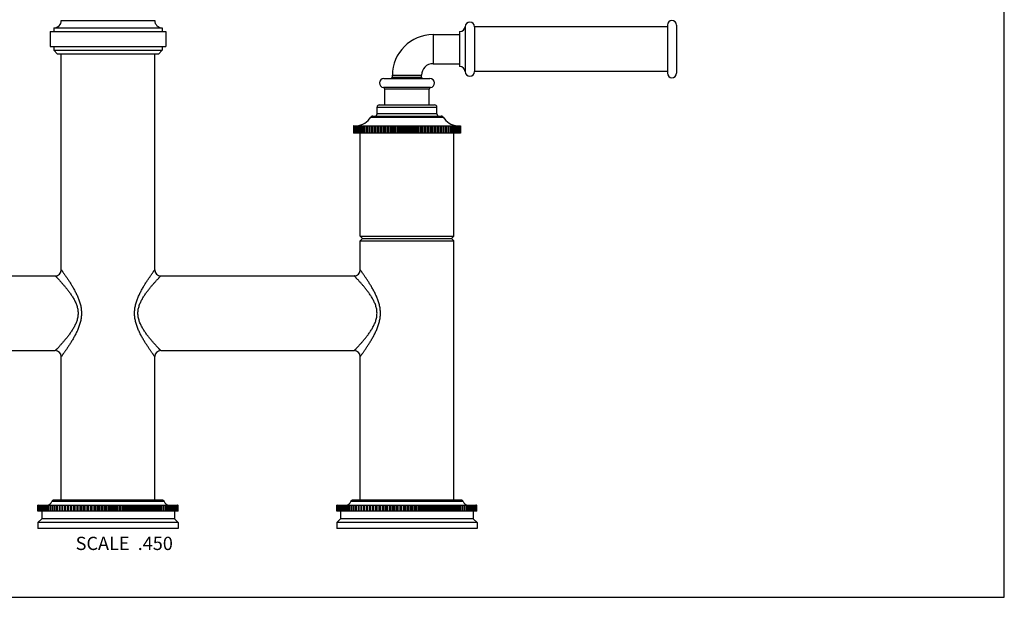
# Model space of a CAD drawing. Units: inches. Extents: x 0 to 11, y 0 to 8.5.
# Drawn here: x 5.1 to 11, y 0 to 3.5 of the extents above; entities that cross this region are included whole.
import ezdxf

# ---------------------------------------------------------------- set-up
doc = ezdxf.new("R2010")
doc.units = ezdxf.units.IN
doc.header["$LTSCALE"] = 0.605
doc.header["$MEASUREMENT"] = 0
doc.layers.get('0').update_dxf_attribs({"linetype": 'CONTINUOUS'})
doc.styles.get("Standard").update_dxf_attribs({"font": 'txt', "width": 0.8})

msp = doc.modelspace()

# ---------------------------------------------------------------- linework, layer by layer
at = {"color": 7, "linetype": 'Continuous'}
for p, q in [((11, 0), (11, 8.5)), ((5.3221, 3.4752), (5.8846, 3.4752)), ((8.9716, 3.4476), (8.9716, 3.1573)), ((9.0256, 3.4476), (9.0256, 3.1573)), ((5.2546, 3.4077), (5.9521, 3.4077)), ((5.2546, 3.4077), (5.2546, 3.3177)), ((5.2771, 3.4302), (5.9296, 3.4302)), ((5.2771, 3.4302), (5.2771, 3.4077)), ((5.9296, 3.4302), (5.9296, 3.4077)), ((5.9521, 3.4077), (5.9521, 3.3177)), ((7.5609, 3.3902), (7.7206, 3.3902)), ((7.7206, 3.4077), (7.7206, 3.1971)), ((7.7544, 3.4374), (7.7544, 3.1674)), ((8.9716, 3.4374), (7.8106, 3.4374)), ((7.8106, 3.4374), (7.8106, 3.1674)), ((5.2546, 3.3177), (5.9521, 3.3177)), ((5.2771, 3.3177), (5.2771, 3.2952)), ((5.2771, 3.2952), (5.9296, 3.2952)), ((5.2996, 3.2727), (5.2771, 3.2952)), ((5.9071, 3.2727), (5.2996, 3.2727)), ((5.3221, 1.9722), (5.3221, 3.2727)), ((5.8846, 1.9722), (5.8846, 3.2727)), ((5.9071, 3.2727), (5.9296, 3.2952)), ((5.9296, 3.3177), (5.9296, 3.2952)), ((7.5609, 3.2147), (7.7206, 3.2147)), ((7.3156, 3.1337), (7.3156, 3.1449)), ((7.4911, 3.1337), (7.4911, 3.1449)), ((8.9716, 3.1674), (7.8106, 3.1674)), ((7.265, 3.1247), (7.5418, 3.1247)), ((7.2695, 2.9667), (7.2695, 3.062)), ((7.5373, 2.9667), (7.5373, 3.062)), ((7.2369, 2.9667), (7.5699, 2.9667)), ((7.2234, 2.9127), (7.2234, 2.9532)), ((7.5834, 2.9127), (7.5834, 2.9532)), ((7.1973, 2.8992), (7.6094, 2.8992)), ((7.0831, 2.8407), (7.082, 2.8407)), ((7.082, 2.8407), (7.082, 2.7957)), ((7.0831, 2.7957), (7.082, 2.7957)), ((7.0831, 2.8407), (7.0831, 2.7957)), ((7.0837, 2.8407), (7.1602, 2.8407)), ((7.0837, 2.8407), (7.0837, 2.7957)), ((7.086, 2.7957), (7.0837, 2.7957)), ((7.0859, 2.8407), (7.0859, 2.7957)), ((7.087, 2.8407), (7.087, 2.7957)), ((7.0904, 2.7957), (7.087, 2.7957)), ((7.0903, 2.8407), (7.0903, 2.7957)), ((7.0918, 2.8407), (7.0918, 2.7957)), ((7.1602, 2.7957), (7.0918, 2.7957)), ((7.0961, 2.8407), (7.0961, 2.7957)), ((7.098, 2.8407), (7.098, 2.7957)), ((7.1034, 2.8407), (7.1034, 2.7957)), ((7.1057, 2.8407), (7.1057, 2.7957)), ((7.1122, 2.8407), (7.1122, 2.7957)), ((7.1149, 2.8407), (7.1149, 2.7957)), ((7.1221, 2.1747), (7.1221, 2.7957)), ((7.1223, 2.8407), (7.1223, 2.7957)), ((7.1254, 2.8407), (7.1254, 2.7957)), ((7.1338, 2.8407), (7.1338, 2.7957)), ((7.1372, 2.8407), (7.1372, 2.7957)), ((7.1465, 2.8407), (7.1465, 2.7957)), ((7.1503, 2.8407), (7.1503, 2.7957)), ((7.1605, 2.8407), (7.6389, 2.8407)), ((7.1605, 2.8407), (7.1605, 2.7957)), ((7.6389, 2.7957), (7.1605, 2.7957)), ((7.1646, 2.8407), (7.1646, 2.7957)), ((7.1746, 2.8407), (7.1746, 2.7957)), ((7.1756, 2.8407), (7.1756, 2.7957)), ((7.1801, 2.8407), (7.1801, 2.7957)), ((7.1902, 2.8407), (7.1902, 2.7957)), ((7.1918, 2.8407), (7.1918, 2.7957)), ((7.1966, 2.8407), (7.1966, 2.7957)), ((7.2067, 2.8407), (7.2067, 2.7957)), ((7.2091, 2.8407), (7.2091, 2.7957)), ((7.2141, 2.8407), (7.2141, 2.7957)), ((7.2242, 2.8407), (7.2242, 2.7957)), ((7.2272, 2.8407), (7.2272, 2.7957)), ((7.2325, 2.8407), (7.2325, 2.7957)), ((7.2425, 2.8407), (7.2425, 2.7957)), ((7.2462, 2.8407), (7.2462, 2.7957)), ((7.2517, 2.8407), (7.2517, 2.7957)), ((7.2616, 2.8407), (7.2616, 2.7957)), ((7.266, 2.8407), (7.266, 2.7957)), ((7.2717, 2.8407), (7.2717, 2.7957)), ((7.2814, 2.8407), (7.2814, 2.7957)), ((7.2864, 2.8407), (7.2864, 2.7957)), ((7.2922, 2.8407), (7.2922, 2.7957)), ((7.3018, 2.8407), (7.3018, 2.7957)), ((7.3073, 2.8407), (7.3073, 2.7957)), ((7.3133, 2.8407), (7.3133, 2.7957)), ((7.3226, 2.8407), (7.3226, 2.7957)), ((7.3287, 2.8407), (7.3287, 2.7957)), ((7.3349, 2.8407), (7.3349, 2.7957)), ((7.3439, 2.8407), (7.3439, 2.7957)), ((7.3505, 2.8407), (7.3505, 2.7957)), ((7.3567, 2.8407), (7.3567, 2.7957)), ((7.3654, 2.8407), (7.3654, 2.7957)), ((7.3725, 2.8407), (7.3725, 2.7957)), ((7.3788, 2.8407), (7.3788, 2.7957)), ((7.3871, 2.8407), (7.3871, 2.7957)), ((7.3947, 2.8407), (7.3947, 2.7957)), ((7.401, 2.8407), (7.401, 2.7957)), ((7.4088, 2.8407), (7.4088, 2.7957)), ((7.4169, 2.8407), (7.4169, 2.7957)), ((7.4232, 2.8407), (7.4232, 2.7957)), ((7.4306, 2.8407), (7.4306, 2.7957)), ((7.4391, 2.8407), (7.4391, 2.7957)), ((7.4453, 2.8407), (7.4453, 2.7957)), ((7.4522, 2.8407), (7.4522, 2.7957)), ((7.461, 2.8407), (7.461, 2.7957)), ((7.4672, 2.8407), (7.4672, 2.7957)), ((7.4736, 2.8407), (7.4736, 2.7957)), ((7.4827, 2.8407), (7.4827, 2.7957)), ((7.4888, 2.8407), (7.4888, 2.7957)), ((7.4946, 2.8407), (7.4946, 2.7957)), ((7.5041, 2.8407), (7.5041, 2.7957)), ((7.51, 2.8407), (7.51, 2.7957)), ((7.5152, 2.8407), (7.5152, 2.7957)), ((7.5249, 2.8407), (7.5249, 2.7957)), ((7.5307, 2.8407), (7.5307, 2.7957)), ((7.5353, 2.8407), (7.5353, 2.7957)), ((7.5452, 2.8407), (7.5452, 2.7957)), ((7.5508, 2.8407), (7.5508, 2.7957)), ((7.5548, 2.8407), (7.5548, 2.7957)), ((7.5648, 2.8407), (7.5648, 2.7957)), ((7.5701, 2.8407), (7.5701, 2.7957)), ((7.5735, 2.8407), (7.5735, 2.7957)), ((7.5836, 2.8407), (7.5836, 2.7957)), ((7.5887, 2.8407), (7.5887, 2.7957)), ((7.5914, 2.8407), (7.5914, 2.7957)), ((7.6015, 2.8407), (7.6015, 2.7957)), ((7.6064, 2.8407), (7.6064, 2.7957)), ((7.6085, 2.8407), (7.6085, 2.7957)), ((7.6186, 2.8407), (7.6186, 2.7957)), ((7.6232, 2.8407), (7.6232, 2.7957)), ((7.6245, 2.8407), (7.6245, 2.7957)), ((7.6345, 2.8407), (7.6345, 2.7957)), ((7.6389, 2.8407), (7.6389, 2.7957)), ((7.6395, 2.8407), (7.7251, 2.8407)), ((7.6395, 2.8407), (7.6395, 2.7957)), ((7.7241, 2.7957), (7.6395, 2.7957)), ((7.6494, 2.8407), (7.6494, 2.7957)), ((7.6534, 2.8407), (7.6534, 2.7957)), ((7.6632, 2.8407), (7.6632, 2.7957)), ((7.6668, 2.8407), (7.6668, 2.7957)), ((7.6756, 2.8407), (7.6756, 2.7957)), ((7.6789, 2.8407), (7.6789, 2.7957)), ((7.6847, 2.1747), (7.6847, 2.7957)), ((7.6868, 2.8407), (7.6868, 2.7957)), ((7.6897, 2.8407), (7.6897, 2.7957)), ((7.6966, 2.8407), (7.6966, 2.7957)), ((7.6992, 2.8407), (7.6992, 2.7957)), ((7.7051, 2.8407), (7.7051, 2.7957)), ((7.7072, 2.8407), (7.7072, 2.7957)), ((7.7121, 2.8407), (7.7121, 2.7957)), ((7.7138, 2.8407), (7.7138, 2.7957)), ((7.7176, 2.8407), (7.7176, 2.7957)), ((7.7189, 2.8407), (7.7189, 2.7957)), ((7.7216, 2.8407), (7.7216, 2.7957)), ((7.7225, 2.8407), (7.7225, 2.7957)), ((7.7241, 2.8407), (7.7241, 2.7957)), ((7.7251, 2.7957), (7.7246, 2.7957)), ((7.7251, 2.8407), (7.7251, 2.7957)), ((7.1221, 2.1747), (7.6847, 2.1747)), ((7.1221, 2.1747), (7.1356, 2.1612)), ((7.1356, 2.1612), (7.1221, 2.1477)), ((7.1221, 2.1477), (7.6846, 2.1477)), ((7.1221, 1.9722), (7.1221, 2.1477)), ((7.1356, 2.1612), (7.6712, 2.1612)), ((7.6847, 2.1747), (7.6712, 2.1612)), ((7.6712, 2.1612), (7.6846, 2.1477)), ((7.6846, 0.5862), (7.6846, 2.1477)), ((4.1206, 1.9362), (5.2861, 1.9362)), ((5.9206, 1.9362), (7.0861, 1.9362)), ((4.1206, 1.4862), (5.2861, 1.4862)), ((5.9206, 1.4862), (7.0861, 1.4862)), ((5.3221, 0.5862), (5.3221, 1.4502)), ((5.8846, 0.5862), (5.8846, 1.4502)), ((7.1221, 0.5862), (7.1221, 1.4502)), ((5.1826, 0.5547), (5.1817, 0.5547)), ((5.1817, 0.5187), (5.1817, 0.5547)), ((5.1826, 0.5187), (5.1826, 0.5547)), ((5.1831, 0.5547), (5.2804, 0.5547)), ((5.1831, 0.5187), (5.1831, 0.5547)), ((5.1847, 0.5187), (5.1847, 0.5547)), ((5.1855, 0.5187), (5.1855, 0.5547)), ((5.1881, 0.5187), (5.1881, 0.5547)), ((5.1891, 0.5187), (5.1891, 0.5547)), ((5.1925, 0.5187), (5.1925, 0.5547)), ((5.1939, 0.5187), (5.1939, 0.5547)), ((5.1981, 0.5187), (5.1981, 0.5547)), ((5.1997, 0.5187), (5.1997, 0.5547)), ((5.2047, 0.5187), (5.2047, 0.5547)), ((5.2067, 0.5187), (5.2067, 0.5547)), ((5.2125, 0.5187), (5.2125, 0.5547)), ((5.2148, 0.5187), (5.2148, 0.5547)), ((5.2214, 0.5187), (5.2214, 0.5547)), ((5.2239, 0.5187), (5.2239, 0.5547)), ((5.2312, 0.5187), (5.2312, 0.5547)), ((5.2341, 0.5187), (5.2341, 0.5547)), ((5.2422, 0.5187), (5.2422, 0.5547)), ((5.2452, 0.5187), (5.2452, 0.5547)), ((5.2541, 0.5187), (5.2541, 0.5547)), ((5.2574, 0.5187), (5.2574, 0.5547)), ((5.2669, 0.5187), (5.2669, 0.5547)), ((5.2705, 0.5187), (5.2705, 0.5547)), ((5.9295, 0.5862), (5.2773, 0.5862)), ((5.2807, 0.5547), (5.9261, 0.5547)), ((5.2807, 0.5187), (5.2807, 0.5547)), ((5.2845, 0.5187), (5.2845, 0.5547)), ((5.2946, 0.5547), (5.2946, 0.5187)), ((5.2954, 0.5187), (5.2954, 0.5547)), ((5.2994, 0.5187), (5.2994, 0.5547)), ((5.3095, 0.5547), (5.3095, 0.5187)), ((5.3109, 0.5187), (5.3109, 0.5547)), ((5.3151, 0.5187), (5.3151, 0.5547)), ((5.3253, 0.5547), (5.3253, 0.5187)), ((5.3272, 0.5187), (5.3272, 0.5547)), ((5.3316, 0.5187), (5.3316, 0.5547)), ((5.3419, 0.5547), (5.3419, 0.5187)), ((5.3442, 0.5187), (5.3442, 0.5547)), ((5.3489, 0.5187), (5.3489, 0.5547)), ((5.3591, 0.5547), (5.3591, 0.5187)), ((5.362, 0.5187), (5.362, 0.5547)), ((5.3669, 0.5187), (5.3669, 0.5547)), ((5.377, 0.5547), (5.377, 0.5187)), ((5.3805, 0.5187), (5.3805, 0.5547)), ((5.3855, 0.5187), (5.3855, 0.5547)), ((5.3956, 0.5547), (5.3956, 0.5187)), ((5.3995, 0.5187), (5.3995, 0.5547)), ((5.4047, 0.5187), (5.4047, 0.5547)), ((5.4147, 0.5547), (5.4147, 0.5187)), ((5.4191, 0.5187), (5.4191, 0.5547)), ((5.4244, 0.5187), (5.4244, 0.5547)), ((5.4344, 0.5547), (5.4344, 0.5187)), ((5.4392, 0.5187), (5.4392, 0.5547)), ((5.4447, 0.5187), (5.4447, 0.5547)), ((5.4545, 0.5547), (5.4545, 0.5187)), ((5.4598, 0.5187), (5.4598, 0.5547)), ((5.4653, 0.5187), (5.4653, 0.5547)), ((5.475, 0.5547), (5.475, 0.5187)), ((5.4807, 0.5187), (5.4807, 0.5547)), ((5.4864, 0.5187), (5.4864, 0.5547)), ((5.4958, 0.5547), (5.4958, 0.5187)), ((5.502, 0.5187), (5.502, 0.5547)), ((5.5078, 0.5187), (5.5078, 0.5547)), ((5.517, 0.5547), (5.517, 0.5187)), ((5.5236, 0.5187), (5.5236, 0.5547)), ((5.5294, 0.5187), (5.5294, 0.5547)), ((5.5384, 0.5547), (5.5384, 0.5187)), ((5.5454, 0.5187), (5.5454, 0.5547)), ((5.5512, 0.5187), (5.5512, 0.5547)), ((5.5599, 0.5547), (5.5599, 0.5187)), ((5.5674, 0.5187), (5.5674, 0.5547)), ((5.5732, 0.5187), (5.5732, 0.5547)), ((5.5816, 0.5547), (5.5816, 0.5187)), ((5.5894, 0.5187), (5.5894, 0.5547)), ((5.5953, 0.5187), (5.5953, 0.5547)), ((5.6034, 0.5547), (5.6034, 0.5187)), ((5.6115, 0.5187), (5.6115, 0.5547)), ((5.6174, 0.5187), (5.6174, 0.5547)), ((5.6251, 0.5547), (5.6251, 0.5187)), ((5.6336, 0.5187), (5.6336, 0.5547)), ((5.6394, 0.5187), (5.6394, 0.5547)), ((5.6468, 0.5547), (5.6468, 0.5187)), ((5.6555, 0.5187), (5.6555, 0.5547)), ((5.6614, 0.5187), (5.6614, 0.5547)), ((5.6684, 0.5547), (5.6684, 0.5187)), ((5.6774, 0.5187), (5.6774, 0.5547)), ((5.6832, 0.5187), (5.6832, 0.5547)), ((5.6898, 0.5547), (5.6898, 0.5187)), ((5.699, 0.5187), (5.699, 0.5547)), ((5.7047, 0.5187), (5.7047, 0.5547)), ((5.7109, 0.5547), (5.7109, 0.5187)), ((5.7204, 0.5187), (5.7204, 0.5547)), ((5.726, 0.5187), (5.726, 0.5547)), ((5.7318, 0.5547), (5.7318, 0.5187)), ((5.7414, 0.5187), (5.7414, 0.5547)), ((5.747, 0.5187), (5.747, 0.5547)), ((5.7523, 0.5547), (5.7523, 0.5187)), ((5.7621, 0.5187), (5.7621, 0.5547)), ((5.7675, 0.5187), (5.7675, 0.5547)), ((5.7724, 0.5547), (5.7724, 0.5187)), ((5.7823, 0.5187), (5.7823, 0.5547)), ((5.7877, 0.5187), (5.7877, 0.5547)), ((5.7921, 0.5547), (5.7921, 0.5187)), ((5.8021, 0.5187), (5.8021, 0.5547)), ((5.8073, 0.5187), (5.8073, 0.5547)), ((5.8112, 0.5547), (5.8112, 0.5187)), ((5.8213, 0.5187), (5.8213, 0.5547)), ((5.8263, 0.5187), (5.8263, 0.5547)), ((5.8297, 0.5547), (5.8297, 0.5187)), ((5.8399, 0.5187), (5.8399, 0.5547)), ((5.8448, 0.5187), (5.8448, 0.5547)), ((5.8477, 0.5547), (5.8477, 0.5187)), ((5.8579, 0.5187), (5.8579, 0.5547)), ((5.8625, 0.5187), (5.8625, 0.5547)), ((5.8649, 0.5547), (5.8649, 0.5187)), ((5.8751, 0.5187), (5.8751, 0.5547)), ((5.8796, 0.5187), (5.8796, 0.5547)), ((5.8815, 0.5547), (5.8815, 0.5187)), ((5.8916, 0.5187), (5.8916, 0.5547)), ((5.8959, 0.5187), (5.8959, 0.5547)), ((5.8972, 0.5547), (5.8972, 0.5187)), ((5.9074, 0.5187), (5.9074, 0.5547)), ((5.9114, 0.5187), (5.9114, 0.5547)), ((5.9122, 0.5547), (5.9122, 0.5187)), ((5.9223, 0.5187), (5.9223, 0.5547)), ((5.9261, 0.5187), (5.9261, 0.5547)), ((5.9264, 0.5547), (6.0177, 0.5547)), ((5.9363, 0.5187), (5.9363, 0.5547)), ((5.9399, 0.5187), (5.9399, 0.5547)), ((5.9494, 0.5187), (5.9494, 0.5547)), ((5.9527, 0.5187), (5.9527, 0.5547)), ((5.9615, 0.5187), (5.9615, 0.5547)), ((5.9646, 0.5187), (5.9646, 0.5547)), ((5.9727, 0.5187), (5.9727, 0.5547)), ((5.9755, 0.5187), (5.9755, 0.5547)), ((5.9829, 0.5187), (5.9829, 0.5547)), ((5.9854, 0.5187), (5.9854, 0.5547)), ((5.992, 0.5187), (5.992, 0.5547)), ((5.9943, 0.5187), (5.9943, 0.5547)), ((6.0001, 0.5187), (6.0001, 0.5547)), ((6.002, 0.5187), (6.002, 0.5547)), ((6.007, 0.5187), (6.007, 0.5547)), ((6.0087, 0.5187), (6.0087, 0.5547)), ((6.0129, 0.5187), (6.0129, 0.5547)), ((6.0143, 0.5187), (6.0143, 0.5547)), ((6.0177, 0.5187), (6.0177, 0.5547)), ((6.0213, 0.5547), (6.0187, 0.5547)), ((6.0187, 0.5187), (6.0187, 0.5547)), ((6.0213, 0.5187), (6.0213, 0.5547)), ((6.022, 0.5547), (6.025, 0.5547)), ((6.022, 0.5187), (6.022, 0.5547)), ((6.0237, 0.5187), (6.0237, 0.5547)), ((6.0242, 0.5187), (6.0242, 0.5547)), ((6.025, 0.5187), (6.025, 0.5547)), ((6.9826, 0.5547), (6.9817, 0.5547)), ((6.9817, 0.5187), (6.9817, 0.5547)), ((6.9826, 0.5187), (6.9826, 0.5547)), ((6.9831, 0.5547), (7.0804, 0.5547)), ((6.9831, 0.5187), (6.9831, 0.5547)), ((6.9847, 0.5187), (6.9847, 0.5547)), ((6.9855, 0.5187), (6.9855, 0.5547)), ((6.9881, 0.5187), (6.9881, 0.5547)), ((6.9891, 0.5187), (6.9891, 0.5547)), ((6.9925, 0.5187), (6.9925, 0.5547)), ((6.9939, 0.5187), (6.9939, 0.5547)), ((6.9981, 0.5187), (6.9981, 0.5547)), ((6.9997, 0.5187), (6.9997, 0.5547)), ((7.0047, 0.5187), (7.0047, 0.5547)), ((7.0067, 0.5187), (7.0067, 0.5547)), ((7.0125, 0.5187), (7.0125, 0.5547)), ((7.0148, 0.5187), (7.0148, 0.5547)), ((7.0214, 0.5187), (7.0214, 0.5547)), ((7.0239, 0.5187), (7.0239, 0.5547)), ((7.0312, 0.5187), (7.0312, 0.5547)), ((7.0341, 0.5187), (7.0341, 0.5547)), ((7.0422, 0.5187), (7.0422, 0.5547)), ((7.0452, 0.5187), (7.0452, 0.5547)), ((7.0541, 0.5187), (7.0541, 0.5547)), ((7.0574, 0.5187), (7.0574, 0.5547)), ((7.0669, 0.5187), (7.0669, 0.5547)), ((7.0705, 0.5187), (7.0705, 0.5547)), ((7.7295, 0.5862), (7.0773, 0.5862)), ((7.0807, 0.5547), (7.7261, 0.5547)), ((7.0807, 0.5187), (7.0807, 0.5547)), ((7.0845, 0.5187), (7.0845, 0.5547)), ((7.0946, 0.5547), (7.0946, 0.5187)), ((7.0954, 0.5187), (7.0954, 0.5547)), ((7.0994, 0.5187), (7.0994, 0.5547)), ((7.1095, 0.5547), (7.1095, 0.5187)), ((7.1109, 0.5187), (7.1109, 0.5547)), ((7.1151, 0.5187), (7.1151, 0.5547)), ((7.1253, 0.5547), (7.1253, 0.5187)), ((7.1272, 0.5187), (7.1272, 0.5547)), ((7.1316, 0.5187), (7.1316, 0.5547)), ((7.1419, 0.5547), (7.1419, 0.5187)), ((7.1442, 0.5187), (7.1442, 0.5547)), ((7.1489, 0.5187), (7.1489, 0.5547)), ((7.1591, 0.5547), (7.1591, 0.5187)), ((7.162, 0.5187), (7.162, 0.5547)), ((7.1669, 0.5187), (7.1669, 0.5547)), ((7.177, 0.5547), (7.177, 0.5187)), ((7.1805, 0.5187), (7.1805, 0.5547)), ((7.1855, 0.5187), (7.1855, 0.5547)), ((7.1956, 0.5547), (7.1956, 0.5187)), ((7.1995, 0.5187), (7.1995, 0.5547)), ((7.2047, 0.5187), (7.2047, 0.5547)), ((7.2147, 0.5547), (7.2147, 0.5187)), ((7.2191, 0.5187), (7.2191, 0.5547)), ((7.2244, 0.5187), (7.2244, 0.5547)), ((7.2344, 0.5547), (7.2344, 0.5187)), ((7.2392, 0.5187), (7.2392, 0.5547)), ((7.2447, 0.5187), (7.2447, 0.5547)), ((7.2545, 0.5547), (7.2545, 0.5187)), ((7.2598, 0.5187), (7.2598, 0.5547)), ((7.2653, 0.5187), (7.2653, 0.5547)), ((7.275, 0.5547), (7.275, 0.5187)), ((7.2807, 0.5187), (7.2807, 0.5547)), ((7.2864, 0.5187), (7.2864, 0.5547)), ((7.2958, 0.5547), (7.2958, 0.5187)), ((7.302, 0.5187), (7.302, 0.5547)), ((7.3078, 0.5187), (7.3078, 0.5547)), ((7.317, 0.5547), (7.317, 0.5187)), ((7.3236, 0.5187), (7.3236, 0.5547)), ((7.3294, 0.5187), (7.3294, 0.5547)), ((7.3384, 0.5547), (7.3384, 0.5187)), ((7.3454, 0.5187), (7.3454, 0.5547)), ((7.3512, 0.5187), (7.3512, 0.5547)), ((7.3599, 0.5547), (7.3599, 0.5187)), ((7.3674, 0.5187), (7.3674, 0.5547)), ((7.3732, 0.5187), (7.3732, 0.5547)), ((7.3816, 0.5547), (7.3816, 0.5187)), ((7.3894, 0.5187), (7.3894, 0.5547)), ((7.3953, 0.5187), (7.3953, 0.5547)), ((7.4034, 0.5547), (7.4034, 0.5187)), ((7.4115, 0.5187), (7.4115, 0.5547)), ((7.4174, 0.5187), (7.4174, 0.5547)), ((7.4251, 0.5547), (7.4251, 0.5187)), ((7.4336, 0.5187), (7.4336, 0.5547)), ((7.4394, 0.5187), (7.4394, 0.5547)), ((7.4468, 0.5547), (7.4468, 0.5187)), ((7.4555, 0.5187), (7.4555, 0.5547)), ((7.4614, 0.5187), (7.4614, 0.5547)), ((7.4684, 0.5547), (7.4684, 0.5187)), ((7.4774, 0.5187), (7.4774, 0.5547)), ((7.4832, 0.5187), (7.4832, 0.5547)), ((7.4898, 0.5547), (7.4898, 0.5187)), ((7.499, 0.5187), (7.499, 0.5547)), ((7.5047, 0.5187), (7.5047, 0.5547)), ((7.5109, 0.5547), (7.5109, 0.5187)), ((7.5204, 0.5187), (7.5204, 0.5547)), ((7.526, 0.5187), (7.526, 0.5547)), ((7.5318, 0.5547), (7.5318, 0.5187)), ((7.5414, 0.5187), (7.5414, 0.5547)), ((7.547, 0.5187), (7.547, 0.5547)), ((7.5523, 0.5547), (7.5523, 0.5187)), ((7.5621, 0.5187), (7.5621, 0.5547)), ((7.5675, 0.5187), (7.5675, 0.5547)), ((7.5724, 0.5547), (7.5724, 0.5187)), ((7.5823, 0.5187), (7.5823, 0.5547)), ((7.5877, 0.5187), (7.5877, 0.5547)), ((7.5921, 0.5547), (7.5921, 0.5187)), ((7.6021, 0.5187), (7.6021, 0.5547)), ((7.6073, 0.5187), (7.6073, 0.5547)), ((7.6112, 0.5547), (7.6112, 0.5187)), ((7.6213, 0.5187), (7.6213, 0.5547)), ((7.6263, 0.5187), (7.6263, 0.5547)), ((7.6297, 0.5547), (7.6297, 0.5187)), ((7.6399, 0.5187), (7.6399, 0.5547)), ((7.6448, 0.5187), (7.6448, 0.5547)), ((7.6477, 0.5547), (7.6477, 0.5187)), ((7.6579, 0.5187), (7.6579, 0.5547)), ((7.6625, 0.5187), (7.6625, 0.5547)), ((7.6649, 0.5547), (7.6649, 0.5187)), ((7.6751, 0.5187), (7.6751, 0.5547)), ((7.6796, 0.5187), (7.6796, 0.5547)), ((7.6815, 0.5547), (7.6815, 0.5187)), ((7.6916, 0.5187), (7.6916, 0.5547)), ((7.6959, 0.5187), (7.6959, 0.5547)), ((7.6972, 0.5547), (7.6972, 0.5187)), ((7.7074, 0.5187), (7.7074, 0.5547)), ((7.7114, 0.5187), (7.7114, 0.5547)), ((7.7122, 0.5547), (7.7122, 0.5187)), ((7.7223, 0.5187), (7.7223, 0.5547)), ((7.7261, 0.5187), (7.7261, 0.5547)), ((7.7264, 0.5547), (7.8177, 0.5547)), ((7.7363, 0.5187), (7.7363, 0.5547)), ((7.7399, 0.5187), (7.7399, 0.5547)), ((7.7494, 0.5187), (7.7494, 0.5547)), ((7.7527, 0.5187), (7.7527, 0.5547)), ((7.7615, 0.5187), (7.7615, 0.5547)), ((7.7646, 0.5187), (7.7646, 0.5547)), ((7.7727, 0.5187), (7.7727, 0.5547)), ((7.7755, 0.5187), (7.7755, 0.5547)), ((7.7829, 0.5187), (7.7829, 0.5547)), ((7.7854, 0.5187), (7.7854, 0.5547)), ((7.792, 0.5187), (7.792, 0.5547)), ((7.7943, 0.5187), (7.7943, 0.5547)), ((7.8001, 0.5187), (7.8001, 0.5547)), ((7.802, 0.5187), (7.802, 0.5547)), ((7.807, 0.5187), (7.807, 0.5547)), ((7.8087, 0.5187), (7.8087, 0.5547)), ((7.8129, 0.5187), (7.8129, 0.5547)), ((7.8143, 0.5187), (7.8143, 0.5547)), ((7.8177, 0.5187), (7.8177, 0.5547)), ((7.8213, 0.5547), (7.8187, 0.5547)), ((7.8187, 0.5187), (7.8187, 0.5547)), ((7.8213, 0.5187), (7.8213, 0.5547)), ((7.822, 0.5547), (7.825, 0.5547)), ((7.822, 0.5187), (7.822, 0.5547)), ((7.8237, 0.5187), (7.8237, 0.5547)), ((7.8242, 0.5187), (7.8242, 0.5547)), ((7.825, 0.5187), (7.825, 0.5547)), ((5.1847, 0.5187), (5.1817, 0.5187)), ((5.1881, 0.5187), (5.1855, 0.5187)), ((5.2804, 0.5187), (5.1891, 0.5187)), ((5.204, 0.5187), (5.204, 0.4737)), ((5.9261, 0.5187), (5.2807, 0.5187)), ((6.0237, 0.5187), (5.9264, 0.5187)), ((6.0028, 0.5187), (6.0028, 0.4737)), ((6.025, 0.5187), (6.0242, 0.5187)), ((6.9847, 0.5187), (6.9817, 0.5187)), ((6.9881, 0.5187), (6.9855, 0.5187)), ((7.0804, 0.5187), (6.9891, 0.5187)), ((7.004, 0.5187), (7.004, 0.4737)), ((7.7261, 0.5187), (7.0807, 0.5187)), ((7.8237, 0.5187), (7.7264, 0.5187)), ((7.8028, 0.5187), (7.8028, 0.4737)), ((7.825, 0.5187), (7.8242, 0.5187)), ((5.204, 0.4737), (5.1815, 0.4512)), ((6.0253, 0.4512), (5.1815, 0.4512)), ((5.1815, 0.4512), (5.1815, 0.4152)), ((6.0253, 0.4152), (5.1815, 0.4152)), ((6.0028, 0.4737), (5.204, 0.4737)), ((6.0028, 0.4737), (6.0253, 0.4512)), ((6.0253, 0.4512), (6.0253, 0.4152)), ((7.004, 0.4737), (6.9815, 0.4512)), ((7.8253, 0.4512), (6.9815, 0.4512)), ((6.9815, 0.4512), (6.9815, 0.4152)), ((7.8253, 0.4152), (6.9815, 0.4152)), ((7.8028, 0.4737), (7.004, 0.4737)), ((7.8028, 0.4737), (7.8253, 0.4512)), ((7.8253, 0.4512), (7.8253, 0.4152)), ((0, 0), (11, 0))]:
    msp.add_line(p, q, dxfattribs=at)
at = {"color": 9, "linetype": 'Continuous'}
for p, q in [((7.5609, 3.3902), (7.5609, 3.2147)), ((7.3156, 3.1449), (7.4911, 3.1449)), ((7.3156, 3.1337), (7.4911, 3.1337)), ((7.5451, 3.0709), (7.2616, 3.0709)), ((7.5373, 3.062), (7.2695, 3.062)), ((7.2234, 2.9532), (7.5834, 2.9532)), ((7.5834, 2.9127), (7.2234, 2.9127)), ((7.1859, 2.893), (7.6208, 2.893)), ((5.9423, 0.5768), (5.2644, 0.5768)), ((7.7423, 0.5768), (7.0644, 0.5768))]:
    msp.add_line(p, q, dxfattribs=at)
at = {"color": 7, "linetype": 'Continuous'}
for centre, radius, start, end in [((5.2771, 3.4752), 0.045, 270, 360), ((5.9296, 3.4752), 0.045, 180, 270), ((7.7825, 3.4374), 0.0281, 0, 180), ((8.9986, 3.4476), 0.027, 0, 180), ((7.5609, 3.1449), 0.2452, 90, 180), ((7.7206, 3.4418), 0.034, 270, 352.69555), ((7.5609, 3.1449), 0.0698, 90, 180), ((7.7206, 3.1631), 0.034, 7.30445, 90), ((7.7825, 3.1674), 0.0281, 180, 360), ((8.9986, 3.1573), 0.027, 180, 360), ((7.265, 3.0977), 0.027, 90, 262.81924), ((7.3066, 3.1337), 0.009, 270, 360), ((7.5001, 3.1337), 0.009, 180, 270), ((7.5418, 3.0977), 0.027, 277.18076, 90), ((7.2605, 3.062), 0.009, 0, 82.81924), ((7.5463, 3.062), 0.009, 97.18076, 180), ((7.2369, 2.9532), 0.0135, 90, 180), ((7.5699, 2.9532), 0.0135, 0, 90), ((7.2099, 2.9127), 0.0135, 270, 360), ((7.5969, 2.9127), 0.0135, 180, 270), ((7.0909, 2.9532), 0.1125, 275.23706, 327.60763), ((7.1973, 2.8857), 0.0135, 90, 147.60763), ((7.6094, 2.8857), 0.0135, 32.39237, 90), ((7.7158, 2.9532), 0.1125, 212.39237, 264.76294), ((5.2861, 1.9722), 0.036, 270, 360), ((5.9206, 1.9722), 0.036, 180, 270), ((7.0861, 1.9722), 0.036, 270, 360), ((5.2861, 1.4502), 0.036, 0, 90), ((5.9206, 1.4502), 0.036, 90, 180), ((7.0861, 1.4502), 0.036, 0, 90), ((5.2344, 0.5862), 0.0315, 279.67232, 342.5424), ((5.2773, 0.5727), 0.0135, 90, 162.5424), ((5.9295, 0.5727), 0.0135, 17.4576, 90), ((5.9724, 0.5862), 0.0315, 197.4576, 260.32768), ((7.0344, 0.5862), 0.0315, 279.67232, 342.5424), ((7.0773, 0.5727), 0.0135, 90, 162.5424), ((7.7295, 0.5727), 0.0135, 17.4576, 90), ((7.7724, 0.5862), 0.0315, 197.4576, 260.32768)]:
    msp.add_arc(centre, radius, start, end, dxfattribs=at)
at = {"color": 9, "linetype": 'Continuous'}
for points, knots in [([(5.3221, 1.9722), (5.3221, 1.9722), (5.3222, 1.9722), (5.3222, 1.9722), (5.3222, 1.9721), (5.3223, 1.972), (5.3224, 1.9718), (5.3226, 1.9716), (5.3229, 1.9712), (5.3233, 1.9706), (5.324, 1.9697), (5.3248, 1.9686), (5.3257, 1.9674), (5.3267, 1.9659), (5.3279, 1.9643), (5.3297, 1.9618), (5.3323, 1.9582), (5.3356, 1.9535), (5.3394, 1.9482), (5.3435, 1.9424), (5.3479, 1.936), (5.3526, 1.9292), (5.3593, 1.9193), (5.3682, 1.9059), (5.379, 1.8889), (5.3902, 1.8706), (5.4012, 1.851), (5.412, 1.8304), (5.422, 1.8086), (5.4293, 1.7896), (5.4342, 1.7738), (5.4375, 1.7617), (5.4401, 1.7493), (5.442, 1.7367), (5.4432, 1.724), (5.4435, 1.7155), (5.4435, 1.7112)], [0, 0, 0, 0, 0.000106, 0.000238, 0.000423, 0.000951, 0.001688, 0.002635, 0.003791, 0.006723, 0.010473, 0.015029, 0.020373, 0.026487, 0.03335, 0.04094, 0.058207, 0.078094, 0.100396, 0.124914, 0.151455, 0.179835, 0.209883, 0.274374, 0.34384, 0.417397, 0.494336, 0.574082, 0.656173, 0.740206, 0.782845, 0.825827, 0.8691, 0.912602, 0.956261, 1, 1, 1, 1]), ([(5.7633, 1.7112), (5.7633, 1.7155), (5.7636, 1.724), (5.7647, 1.7367), (5.7667, 1.7493), (5.7693, 1.7617), (5.7725, 1.7738), (5.7775, 1.7896), (5.7848, 1.8086), (5.7948, 1.8304), (5.8055, 1.851), (5.8166, 1.8706), (5.8277, 1.8889), (5.8386, 1.9059), (5.849, 1.9216), (5.8572, 1.9336), (5.8633, 1.9424), (5.8674, 1.9482), (5.8712, 1.9535), (5.8745, 1.9582), (5.8775, 1.9623), (5.8796, 1.9653), (5.8811, 1.9674), (5.882, 1.9686), (5.8828, 1.9697), (5.8834, 1.9706), (5.8839, 1.9712), (5.8842, 1.9716), (5.8843, 1.9718), (5.8845, 1.972), (5.8846, 1.9721), (5.8846, 1.9722), (5.8846, 1.9722), (5.8846, 1.9722)], [0, 0, 0, 0, 0.043738, 0.087398, 0.1309, 0.174172, 0.217155, 0.259795, 0.34383, 0.425916, 0.505665, 0.582601, 0.656159, 0.725625, 0.790116, 0.848544, 0.875086, 0.899604, 0.921906, 0.941793, 0.95906, 0.973513, 0.979627, 0.984972, 0.989527, 0.993277, 0.996207, 0.997363, 0.99831, 0.999048, 0.999576, 0.999894, 1, 1, 1, 1]), ([(7.2435, 1.7112), (7.2435, 1.7155), (7.2432, 1.724), (7.242, 1.7367), (7.2401, 1.7493), (7.2375, 1.7617), (7.2342, 1.7738), (7.2293, 1.7896), (7.222, 1.8086), (7.212, 1.8304), (7.2012, 1.851), (7.1902, 1.8706), (7.179, 1.8889), (7.1682, 1.9059), (7.1578, 1.9216), (7.1496, 1.9336), (7.1435, 1.9424), (7.1394, 1.9482), (7.1356, 1.9535), (7.1323, 1.9582), (7.1293, 1.9623), (7.1272, 1.9653), (7.1257, 1.9674), (7.1248, 1.9686), (7.124, 1.9697), (7.1233, 1.9706), (7.1229, 1.9712), (7.1226, 1.9716), (7.1224, 1.9718), (7.1223, 1.972), (7.1222, 1.9721), (7.1222, 1.9722), (7.1221, 1.9722), (7.1221, 1.9722)], [0, 0, 0, 0, 0.043739, 0.087398, 0.1309, 0.174173, 0.217155, 0.259795, 0.34383, 0.425916, 0.505665, 0.582601, 0.656159, 0.725625, 0.790116, 0.848544, 0.875086, 0.899604, 0.921907, 0.941792, 0.95906, 0.973513, 0.979627, 0.984972, 0.989527, 0.993277, 0.996207, 0.997362, 0.998309, 0.999048, 0.999576, 0.999894, 1, 1, 1, 1]), ([(5.2861, 1.9362), (5.2861, 1.9362), (5.2862, 1.9362), (5.2862, 1.9362), (5.2862, 1.9361), (5.2863, 1.936), (5.2865, 1.9359), (5.2866, 1.9357), (5.2868, 1.9355), (5.2871, 1.9352), (5.2875, 1.9348), (5.2881, 1.9342), (5.2889, 1.9333), (5.2899, 1.9323), (5.291, 1.9311), (5.2922, 1.9298), (5.2941, 1.9278), (5.2968, 1.9249), (5.3004, 1.9211), (5.3044, 1.9168), (5.3088, 1.9121), (5.3135, 1.9069), (5.3186, 1.9013), (5.3258, 1.8931), (5.3354, 1.8822), (5.3474, 1.868), (5.3597, 1.8527), (5.3721, 1.8362), (5.3844, 1.8186), (5.3961, 1.7998), (5.4068, 1.7797), (5.4141, 1.7617), (5.4186, 1.7467), (5.4219, 1.7312), (5.423, 1.7192), (5.423, 1.7112)], [0, 0, 0, 0, 0.000103, 0.000232, 0.000412, 0.000926, 0.001644, 0.002567, 0.003693, 0.005021, 0.00655, 0.010206, 0.014648, 0.019863, 0.025832, 0.032538, 0.039959, 0.05686, 0.076356, 0.098259, 0.122379, 0.148533, 0.176547, 0.206256, 0.270168, 0.339209, 0.412509, 0.489375, 0.569248, 0.651695, 0.736362, 0.822926, 0.866831, 0.911054, 1, 1, 1, 1]), ([(5.7837, 1.7112), (5.7837, 1.7192), (5.7848, 1.7312), (5.7882, 1.7467), (5.7916, 1.758), (5.7957, 1.769), (5.8018, 1.7831), (5.8106, 1.7998), (5.8224, 1.8186), (5.8346, 1.8362), (5.8471, 1.8527), (5.8594, 1.868), (5.8714, 1.8822), (5.881, 1.8931), (5.8882, 1.9013), (5.8933, 1.9069), (5.898, 1.9121), (5.9024, 1.9168), (5.9064, 1.9211), (5.91, 1.9249), (5.9127, 1.9278), (5.9146, 1.9298), (5.9158, 1.9311), (5.9169, 1.9323), (5.9179, 1.9333), (5.9187, 1.9342), (5.9193, 1.9348), (5.9197, 1.9352), (5.9199, 1.9355), (5.9201, 1.9357), (5.9203, 1.9359), (5.9205, 1.936), (5.9205, 1.9361), (5.9206, 1.9362), (5.9206, 1.9362), (5.9206, 1.9362), (5.9206, 1.9362)], [0, 0, 0, 0, 0.088943, 0.133164, 0.177068, 0.220585, 0.263664, 0.348327, 0.43077, 0.510643, 0.587504, 0.660804, 0.729841, 0.793751, 0.823459, 0.851472, 0.877626, 0.901745, 0.923647, 0.943142, 0.960043, 0.967463, 0.974168, 0.980138, 0.985352, 0.989795, 0.99345, 0.994978, 0.996306, 0.997431, 0.998354, 0.999073, 0.999587, 0.999768, 0.999897, 1, 1, 1, 1]), ([(7.223, 1.7112), (7.223, 1.7192), (7.2219, 1.7312), (7.2186, 1.7467), (7.2152, 1.758), (7.2111, 1.769), (7.2049, 1.7831), (7.1961, 1.7998), (7.1844, 1.8186), (7.1721, 1.8362), (7.1597, 1.8527), (7.1474, 1.868), (7.1354, 1.8822), (7.1258, 1.8931), (7.1186, 1.9013), (7.1135, 1.9069), (7.1088, 1.9121), (7.1044, 1.9168), (7.1004, 1.9211), (7.0968, 1.9249), (7.0941, 1.9278), (7.0922, 1.9298), (7.091, 1.9311), (7.0899, 1.9323), (7.0889, 1.9333), (7.0881, 1.9342), (7.0875, 1.9348), (7.0871, 1.9352), (7.0868, 1.9355), (7.0866, 1.9357), (7.0865, 1.9359), (7.0863, 1.936), (7.0862, 1.9361), (7.0862, 1.9362), (7.0862, 1.9362), (7.0861, 1.9362), (7.0861, 1.9362)], [0, 0, 0, 0, 0.088943, 0.133164, 0.177068, 0.220585, 0.263664, 0.348327, 0.43077, 0.510643, 0.587504, 0.660804, 0.729841, 0.793751, 0.823459, 0.851472, 0.877626, 0.901745, 0.923647, 0.943142, 0.960043, 0.967464, 0.974169, 0.980138, 0.985352, 0.989795, 0.99345, 0.994978, 0.996306, 0.997431, 0.998354, 0.999073, 0.999587, 0.999768, 0.999897, 1, 1, 1, 1]), ([(5.423, 1.7112), (5.423, 1.7033), (5.4219, 1.6913), (5.4186, 1.6757), (5.4152, 1.6644), (5.4111, 1.6534), (5.4049, 1.6394), (5.3961, 1.6227), (5.3844, 1.6038), (5.3721, 1.5862), (5.3597, 1.5698), (5.3474, 1.5544), (5.3354, 1.5403), (5.3258, 1.5293), (5.3186, 1.5212), (5.3135, 1.5156), (5.3088, 1.5104), (5.3044, 1.5056), (5.3004, 1.5013), (5.2968, 1.4975), (5.2941, 1.4946), (5.2922, 1.4926), (5.291, 1.4913), (5.2899, 1.4902), (5.2889, 1.4891), (5.2881, 1.4883), (5.2875, 1.4876), (5.2871, 1.4872), (5.2868, 1.487), (5.2866, 1.4867), (5.2865, 1.4866), (5.2863, 1.4864), (5.2862, 1.4863), (5.2862, 1.4863), (5.2862, 1.4863), (5.2861, 1.4862), (5.2861, 1.4862)], [0, 0, 0, 0, 0.088943, 0.133164, 0.177068, 0.220585, 0.263664, 0.348327, 0.43077, 0.510643, 0.587504, 0.660804, 0.729841, 0.793751, 0.823459, 0.851472, 0.877626, 0.901745, 0.923647, 0.943142, 0.960043, 0.967464, 0.974169, 0.980138, 0.985352, 0.989795, 0.99345, 0.994978, 0.996306, 0.997431, 0.998354, 0.999073, 0.999587, 0.999768, 0.999897, 1, 1, 1, 1]), ([(5.4435, 1.7112), (5.4435, 1.707), (5.4432, 1.6984), (5.442, 1.6857), (5.4401, 1.6732), (5.4375, 1.6608), (5.4342, 1.6486), (5.4293, 1.6329), (5.422, 1.6139), (5.412, 1.5921), (5.4012, 1.5714), (5.3902, 1.5519), (5.379, 1.5336), (5.3682, 1.5165), (5.3578, 1.5009), (5.3496, 1.4889), (5.3435, 1.4801), (5.3394, 1.4742), (5.3356, 1.4689), (5.3323, 1.4642), (5.3293, 1.4601), (5.3272, 1.4572), (5.3257, 1.4551), (5.3248, 1.4538), (5.324, 1.4528), (5.3233, 1.4519), (5.3229, 1.4513), (5.3226, 1.4509), (5.3224, 1.4506), (5.3223, 1.4505), (5.3222, 1.4503), (5.3222, 1.4503), (5.3221, 1.4502), (5.3221, 1.4502)], [0, 0, 0, 0, 0.043738, 0.087398, 0.1309, 0.174173, 0.217155, 0.259794, 0.34383, 0.425916, 0.505665, 0.5826, 0.656159, 0.725625, 0.790116, 0.848544, 0.875086, 0.899604, 0.921906, 0.941792, 0.95906, 0.973513, 0.979627, 0.984972, 0.989527, 0.993277, 0.996207, 0.997362, 0.998309, 0.999048, 0.999576, 0.999894, 1, 1, 1, 1]), ([(5.8846, 1.4502), (5.8846, 1.4502), (5.8846, 1.4503), (5.8846, 1.4503), (5.8845, 1.4504), (5.8845, 1.4505), (5.8843, 1.4506), (5.8842, 1.4509), (5.884, 1.4511), (5.8837, 1.4515), (5.8834, 1.452), (5.8828, 1.4528), (5.882, 1.4538), (5.8811, 1.4551), (5.88, 1.4566), (5.8789, 1.4582), (5.8771, 1.4607), (5.8745, 1.4642), (5.8712, 1.4689), (5.8674, 1.4742), (5.8633, 1.4801), (5.8589, 1.4865), (5.8542, 1.4933), (5.8474, 1.5032), (5.8386, 1.5165), (5.8277, 1.5336), (5.8166, 1.5519), (5.8055, 1.5714), (5.7948, 1.5921), (5.7848, 1.6139), (5.7775, 1.6329), (5.7725, 1.6486), (5.7693, 1.6608), (5.7667, 1.6732), (5.7647, 1.6857), (5.7636, 1.6984), (5.7633, 1.707), (5.7633, 1.7112)], [0, 0, 0, 0, 0.000106, 0.000238, 0.000423, 0.00095, 0.001688, 0.002635, 0.003791, 0.005154, 0.006723, 0.010473, 0.015029, 0.020373, 0.026487, 0.033351, 0.040941, 0.058207, 0.078094, 0.100396, 0.124914, 0.151455, 0.179835, 0.209883, 0.274374, 0.34384, 0.417397, 0.494336, 0.574082, 0.656173, 0.740206, 0.782845, 0.825827, 0.8691, 0.912602, 0.956261, 1, 1, 1, 1]), ([(5.9206, 1.4862), (5.9206, 1.4862), (5.9206, 1.4863), (5.9206, 1.4863), (5.9205, 1.4863), (5.9205, 1.4864), (5.9203, 1.4866), (5.9201, 1.4867), (5.9199, 1.487), (5.9197, 1.4872), (5.9193, 1.4876), (5.9187, 1.4883), (5.9179, 1.4891), (5.9169, 1.4902), (5.9158, 1.4913), (5.9146, 1.4926), (5.9127, 1.4946), (5.91, 1.4975), (5.9064, 1.5013), (5.9024, 1.5056), (5.898, 1.5104), (5.8933, 1.5156), (5.8882, 1.5212), (5.881, 1.5293), (5.8714, 1.5403), (5.8594, 1.5544), (5.8471, 1.5698), (5.8346, 1.5862), (5.8224, 1.6038), (5.8106, 1.6227), (5.8, 1.6428), (5.7927, 1.6607), (5.7882, 1.6757), (5.7848, 1.6913), (5.7837, 1.7033), (5.7837, 1.7112)], [0, 0, 0, 0, 0.000103, 0.000232, 0.000412, 0.000926, 0.001644, 0.002566, 0.003692, 0.005021, 0.00655, 0.010206, 0.014649, 0.019863, 0.025832, 0.032538, 0.039959, 0.05686, 0.076356, 0.098259, 0.122379, 0.148533, 0.176547, 0.206256, 0.270168, 0.339209, 0.412509, 0.489375, 0.569248, 0.651695, 0.736362, 0.822926, 0.866831, 0.911054, 1, 1, 1, 1]), ([(7.0861, 1.4862), (7.0861, 1.4862), (7.0862, 1.4863), (7.0862, 1.4863), (7.0862, 1.4863), (7.0863, 1.4864), (7.0865, 1.4866), (7.0866, 1.4867), (7.0868, 1.487), (7.0871, 1.4872), (7.0875, 1.4876), (7.0881, 1.4883), (7.0889, 1.4891), (7.0899, 1.4902), (7.091, 1.4913), (7.0922, 1.4926), (7.0941, 1.4946), (7.0968, 1.4975), (7.1004, 1.5013), (7.1044, 1.5056), (7.1088, 1.5104), (7.1135, 1.5156), (7.1186, 1.5212), (7.1258, 1.5293), (7.1354, 1.5403), (7.1474, 1.5544), (7.1597, 1.5698), (7.1721, 1.5862), (7.1844, 1.6038), (7.1961, 1.6227), (7.2049, 1.6394), (7.2111, 1.6534), (7.2152, 1.6644), (7.2186, 1.6757), (7.2219, 1.6913), (7.223, 1.7033), (7.223, 1.7112)], [0, 0, 0, 0, 0.000103, 0.000232, 0.000412, 0.000926, 0.001644, 0.002567, 0.003693, 0.005021, 0.00655, 0.010205, 0.014648, 0.019862, 0.025832, 0.032537, 0.039957, 0.056858, 0.076353, 0.098255, 0.122375, 0.148528, 0.176541, 0.206249, 0.270159, 0.339197, 0.412495, 0.489358, 0.569229, 0.651673, 0.736336, 0.779415, 0.822932, 0.866836, 0.911057, 1, 1, 1, 1]), ([(7.1221, 1.4502), (7.1221, 1.4502), (7.1222, 1.4503), (7.1222, 1.4503), (7.1222, 1.4504), (7.1223, 1.4505), (7.1224, 1.4506), (7.1226, 1.4509), (7.1229, 1.4513), (7.1233, 1.4519), (7.124, 1.4528), (7.1248, 1.4538), (7.1257, 1.4551), (7.1267, 1.4566), (7.1279, 1.4582), (7.1297, 1.4607), (7.1323, 1.4642), (7.1356, 1.4689), (7.1394, 1.4742), (7.1435, 1.4801), (7.1479, 1.4865), (7.1526, 1.4933), (7.1593, 1.5032), (7.1682, 1.5165), (7.179, 1.5336), (7.1882, 1.5487), (7.1955, 1.5614), (7.203, 1.5747), (7.212, 1.5921), (7.222, 1.6139), (7.2308, 1.6368), (7.2366, 1.6567), (7.2401, 1.6732), (7.242, 1.6857), (7.2432, 1.6984), (7.2435, 1.707), (7.2435, 1.7112)], [0, 0, 0, 0, 0.000106, 0.000238, 0.000423, 0.000951, 0.001688, 0.002636, 0.003791, 0.006723, 0.010473, 0.015029, 0.020373, 0.026488, 0.033351, 0.040941, 0.058209, 0.078095, 0.100398, 0.124917, 0.151458, 0.179839, 0.209888, 0.27438, 0.343847, 0.417407, 0.455495, 0.494348, 0.574098, 0.656185, 0.740224, 0.825822, 0.869097, 0.912601, 0.956261, 1, 1, 1, 1])]:
    msp.add_open_spline(points, degree=3, knots=knots, dxfattribs=at)

# ---------------------------------------------------------------- texts
at = {"color": 2, "linetype": 'Continuous', "insert": (5.9939, 0.3649), "char_height": 0.08, "width": 0.704, "attachment_point": 3, "line_spacing_factor": 0.9}
msp.add_mtext('SCALE  .450', dxfattribs=at)

doc.saveas('drawing.dxf')
